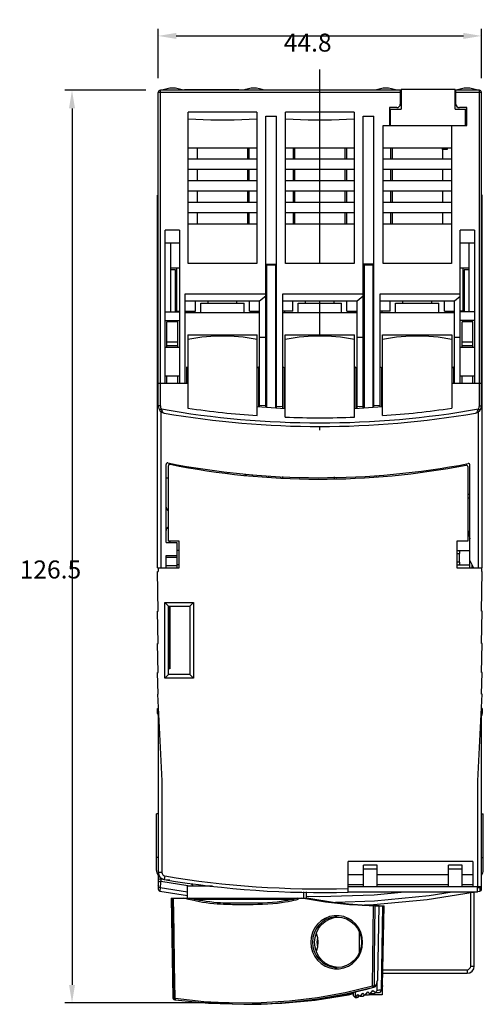
# Model space of a CAD drawing. Extents: x 90 to 154, y 53 to 189.
import ezdxf

# ---------------------------------------------------------------- set-up
doc = ezdxf.new("R2010")
doc.units = 0
doc.header["$LTSCALE"] = 9.777778
doc.layers.get('0').update_dxf_attribs({"linetype": 'CONTINUOUS'})
doc.layers.get('DEFPOINTS').update_dxf_attribs({"linetype": 'CONTINUOUS'})
doc.dimstyles.get("Standard").update_dxf_attribs({"dimtxt": 0.18, "dimasz": 0.18, "dimexe": 0.1, "dimexo": 0.0625, "dimgap": 1, "dimtad": 1, "dimcen": 0, "dimazin": 3, "dimtfac": 1, "dimtofl": 0, "dimtmove": 0, "dimatfit": 3})

# ---------------------------------------------------------------- blocks, each defined once
blk = doc.blocks.new('*D0')
at = {"color": 0}
for p, q in [((109.42149, 181.009157), (109.42149, 187.847524)), ((154.22149, 181.009157), (154.22149, 187.847524)), ((111.92149, 186.847524), (151.72149, 186.847524))]:
    blk.add_line(p, q, dxfattribs=at)
for points in [[(111.92149, 187.26419), (111.92149, 186.430857), (109.42149, 186.847524)], [(151.72149, 187.26419), (151.72149, 186.430857), (154.22149, 186.847524)]]:
    blk.add_solid(points, dxfattribs=at)
at = {"layer": 'DEFPOINTS', "color": 0}
for p in [(154.22149, 186.847524), (109.42149, 180.009157), (154.22149, 180.009157)]:
    blk.add_point(p, dxfattribs=at)
at = {"color": 0}
blk.add_text('44.8', height=2.5, dxfattribs=at).set_placement((126.821, 184.673))
blk = doc.blocks.new('*D1')
at = {"color": 0}
for p, q in [((107.72149, 179.309157), (96.472496, 179.309157)), ((97.472496, 176.809157), (97.472496, 55.305671)), ((119.243915, 52.805671), (96.472496, 52.805671))]:
    blk.add_line(p, q, dxfattribs=at)
for points in [[(97.055829, 176.809157), (97.889162, 176.809157), (97.472496, 179.309157)], [(97.055829, 55.305671), (97.889162, 55.305671), (97.472496, 52.805671)]]:
    blk.add_solid(points, dxfattribs=at)
at = {"layer": 'DEFPOINTS', "color": 0}
for p in [(108.72149, 179.309157), (97.472496, 52.805671), (120.243915, 52.805671)]:
    blk.add_point(p, dxfattribs=at)
at = {"color": 0}
blk.add_text('126.5', height=2.5, dxfattribs=at).set_placement((90.2225, 111.632))

msp = doc.modelspace()

# ---------------------------------------------------------------- linework, layer by layer
at = {"color": 0}
for p, q in [((131.82149, 155.309157), (131.82149, 182.209157)), ((142.97149, 179.009157), (109.42149, 179.009157)), ((109.42149, 135.548051), (109.42149, 179.009157)), ((143.07149, 179.309157), (109.72149, 179.309157)), ((109.72149, 135.548051), (109.72149, 179.309157)), ((113.07149, 179.409157), (120.57149, 179.409157)), ((113.07149, 179.409157), (113.07149, 179.309157)), ((120.57149, 179.409157), (120.57149, 179.309157)), ((142.97149, 179.309157), (142.97149, 177.409157)), ((150.57149, 179.409157), (143.07149, 179.409157)), ((143.07149, 179.409157), (143.07149, 176.709157)), ((150.57149, 176.709157), (150.57149, 179.409157)), ((153.92149, 179.309157), (150.57149, 179.309157)), ((150.67149, 177.409157), (150.67149, 179.309157)), ((154.22149, 179.009157), (150.67149, 179.009157)), ((153.92149, 135.548051), (153.92149, 179.309157)), ((154.22149, 135.548051), (154.22149, 179.009157)), ((113.57149, 155.309157), (113.57149, 176.277904)), ((123.07149, 176.277904), (113.57149, 176.277904)), ((123.07149, 176.277904), (123.07149, 155.309157)), ((136.57149, 176.277904), (127.07149, 176.277904)), ((127.07149, 155.309157), (127.07149, 176.277904)), ((136.57149, 176.277904), (136.57149, 155.309157)), ((141.47149, 176.909157), (141.47149, 174.409157)), ((142.47149, 176.909157), (141.47149, 176.909157)), ((141.47149, 176.709157), (143.07149, 176.709157)), ((141.62149, 174.409157), (141.62149, 176.709157)), ((150.57149, 176.709157), (152.17149, 176.709157)), ((152.17149, 176.909157), (151.17149, 176.909157)), ((152.02149, 174.409157), (152.02149, 176.709157)), ((152.17149, 174.409157), (152.17149, 176.909157)), ((124.32149, 135.39796), (124.32149, 175.709157)), ((124.32149, 175.709157), (125.82149, 175.709157)), ((125.82149, 135.29307), (125.82149, 175.709157)), ((137.82149, 135.29307), (137.82149, 175.709157)), ((137.82149, 175.709157), (139.32149, 175.709157)), ((139.32149, 135.39796), (139.32149, 175.709157)), ((140.57149, 155.309157), (140.57149, 174.409157)), ((140.57149, 174.409157), (152.17149, 174.409157)), ((150.07149, 174.409157), (150.07149, 155.309157)), ((123.07149, 171.309157), (113.57149, 171.309157)), ((114.82149, 171.309157), (114.82149, 169.809157)), ((121.82149, 169.809157), (121.82149, 171.309157)), ((122.02149, 169.809157), (122.02149, 171.309157)), ((136.57149, 171.309157), (127.07149, 171.309157)), ((128.12149, 171.309157), (128.12149, 169.809157)), ((128.32149, 171.309157), (128.32149, 169.809157)), ((135.32149, 169.809157), (135.32149, 171.309157)), ((135.52149, 171.309157), (135.52149, 169.809157)), ((150.07149, 171.309157), (140.57149, 171.309157)), ((141.62149, 171.309157), (141.62149, 169.809157)), ((141.82149, 171.109157), (141.82149, 169.809157)), ((148.82149, 171.109157), (148.82149, 169.809157)), ((149.485844, 171.109157), (148.82149, 171.109157)), ((149.458244, 171.309157), (149.485844, 171.109157)), ((149.485397, 171.309157), (149.485844, 171.109157)), ((113.57149, 169.809157), (123.07149, 169.809157)), ((127.07149, 169.809157), (136.57149, 169.809157)), ((140.57149, 169.809157), (150.07149, 169.809157)), ((123.07149, 168.309157), (113.57149, 168.309157)), ((114.82149, 168.309157), (114.82149, 166.809157)), ((121.82149, 166.809157), (121.82149, 168.309157)), ((122.02149, 166.809157), (122.02149, 168.309157)), ((136.57149, 168.309157), (127.07149, 168.309157)), ((128.12149, 168.309157), (128.12149, 166.809157)), ((128.32149, 168.309157), (128.32149, 166.809157)), ((135.32149, 166.809157), (135.32149, 168.309157)), ((135.52149, 168.309157), (135.52149, 166.809157)), ((150.07149, 168.309157), (140.57149, 168.309157)), ((141.62149, 168.309157), (141.62149, 166.809157)), ((141.82149, 168.309157), (141.82149, 166.809157)), ((148.82149, 168.309157), (148.82149, 166.809157)), ((113.57149, 166.809157), (123.07149, 166.809157)), ((127.07149, 166.809157), (136.57149, 166.809157)), ((140.57149, 166.809157), (150.07149, 166.809157)), ((123.07149, 165.309157), (113.57149, 165.309157)), ((114.82149, 165.309157), (114.82149, 163.809157)), ((121.82149, 163.809157), (121.82149, 165.309157)), ((122.02149, 163.809157), (122.02149, 165.309157)), ((136.57149, 165.309157), (127.07149, 165.309157)), ((128.12149, 165.309157), (128.12149, 163.809157)), ((128.32149, 165.309157), (128.32149, 163.809157)), ((135.32149, 163.809157), (135.32149, 165.309157)), ((135.52149, 165.309157), (135.52149, 163.809157)), ((150.07149, 165.309157), (140.57149, 165.309157)), ((141.62149, 165.309157), (141.62149, 163.809157)), ((141.82149, 165.309157), (141.82149, 163.809157)), ((148.82149, 165.309157), (148.82149, 163.809157)), ((109.32149, 164.760073), (109.42149, 164.760073)), ((109.32149, 113.109157), (109.32149, 164.760032)), ((113.57149, 163.809157), (123.07149, 163.809157)), ((127.07149, 163.809157), (136.57149, 163.809157)), ((140.57149, 163.809157), (150.07149, 163.809157)), ((154.32149, 164.760073), (154.22149, 164.760073)), ((154.32149, 113.109157), (154.32149, 164.760032)), ((123.07149, 162.309157), (113.57149, 162.309157)), ((114.82149, 162.309157), (114.82149, 160.809157)), ((121.82149, 160.809157), (121.82149, 162.309157)), ((122.02149, 160.809157), (122.02149, 162.309157)), ((136.57149, 162.309157), (127.07149, 162.309157)), ((128.12149, 162.309157), (128.12149, 160.809157)), ((128.32149, 162.309157), (128.32149, 160.809157)), ((135.32149, 160.809157), (135.32149, 162.309157)), ((135.52149, 162.309157), (135.52149, 160.809157)), ((150.07149, 162.309157), (140.57149, 162.309157)), ((141.62149, 162.309157), (141.62149, 160.809157)), ((141.82149, 162.309157), (141.82149, 160.809157)), ((148.82149, 162.309157), (148.82149, 160.809157)), ((110.37149, 138.709157), (110.37149, 159.909157)), ((112.37149, 159.909157), (110.37149, 159.909157)), ((112.37149, 159.909157), (112.37149, 138.709157)), ((113.57149, 160.809157), (123.07149, 160.809157)), ((127.07149, 160.809157), (136.57149, 160.809157)), ((140.57149, 160.809157), (150.07149, 160.809157)), ((153.27149, 159.909157), (151.27149, 159.909157)), ((151.27149, 138.709157), (151.27149, 159.909157)), ((153.27149, 159.909157), (153.27149, 138.709157)), ((109.42149, 159.645802), (109.32149, 159.645802)), ((109.42149, 158.658587), (109.32149, 158.658587)), ((154.22149, 159.645802), (154.32149, 159.645802)), ((154.22149, 158.658587), (154.32149, 158.658587)), ((112.37149, 158.109157), (110.37149, 158.109157)), ((111.17149, 148.609157), (111.17149, 158.109157)), ((153.27149, 158.109157), (151.27149, 158.109157)), ((152.47149, 158.109157), (152.47149, 148.609157)), ((111.17149, 154.709157), (112.37149, 154.709157)), ((111.82149, 154.409157), (111.17149, 154.409157)), ((111.82149, 148.609157), (111.82149, 154.409157)), ((112.02149, 148.709157), (112.02149, 154.709157)), ((123.07149, 155.309157), (113.57149, 155.309157)), ((124.32149, 155.209157), (125.82149, 155.209157)), ((124.32149, 154.509157), (124.47149, 154.509157)), ((124.47149, 135.387471), (124.47149, 155.109157)), ((124.47149, 155.109157), (125.82149, 155.109157)), ((125.67149, 155.109157), (125.67149, 135.303559)), ((136.57149, 155.309157), (127.07149, 155.309157)), ((139.32149, 155.209157), (137.82149, 155.209157)), ((137.82149, 154.509157), (137.97149, 154.509157)), ((137.97149, 155.109157), (137.97149, 135.303559)), ((137.97149, 155.109157), (139.32149, 155.109157)), ((139.17149, 155.109157), (139.17149, 135.387471)), ((150.07149, 155.309157), (140.57149, 155.309157)), ((151.27149, 154.709157), (152.47149, 154.709157)), ((151.62149, 154.709157), (151.62149, 148.709157)), ((152.47149, 154.409157), (151.82149, 154.409157)), ((151.82149, 154.409157), (151.82149, 148.609157)), ((124.32149, 154.109157), (124.47149, 154.109157)), ((124.32149, 153.809157), (124.47149, 153.809157)), ((137.82149, 154.109157), (137.97149, 154.109157)), ((137.82149, 153.809157), (137.97149, 153.809157)), ((113.17149, 138.709157), (113.17149, 151.109157)), ((113.17149, 151.109157), (124.32149, 151.109157)), ((123.47149, 150.109157), (124.32149, 150.822392)), ((126.67149, 151.109157), (137.82149, 151.109157)), ((126.67149, 135.233632), (126.67149, 151.109157)), ((136.97149, 150.109157), (137.82149, 150.822392)), ((140.17149, 135.457398), (140.17149, 151.109157)), ((140.17149, 151.109157), (151.27149, 151.109157)), ((150.47149, 150.109157), (151.27149, 150.780437)), ((112.02149, 149.709157), (111.82149, 149.709157)), ((111.82149, 149.109157), (112.02149, 149.109157)), ((113.17149, 150.109157), (123.47149, 150.109157)), ((114.57149, 148.709157), (114.57149, 150.109157)), ((115.32149, 149.809157), (121.32149, 149.809157)), ((115.32149, 148.509157), (115.32149, 149.809157)), ((116.32149, 149.809157), (116.32149, 150.109157)), ((120.32149, 149.809157), (120.32149, 150.109157)), ((121.32149, 148.509157), (121.32149, 149.809157)), ((122.07149, 148.709157), (122.07149, 150.109157)), ((123.47149, 135.457398), (123.47149, 150.109157)), ((126.67149, 150.109157), (136.97149, 150.109157)), ((128.07149, 148.709157), (128.07149, 150.109157)), ((128.82149, 149.809157), (134.82149, 149.809157)), ((128.82149, 148.509157), (128.82149, 149.809157)), ((129.82149, 149.809157), (129.82149, 150.109157)), ((131.82149, 145.409157), (131.82149, 150.109157)), ((133.82149, 149.809157), (133.82149, 150.109157)), ((134.82149, 148.509157), (134.82149, 149.809157)), ((135.57149, 148.709157), (135.57149, 150.109157)), ((136.97149, 135.233632), (136.97149, 150.109157)), ((140.17149, 150.109157), (150.47149, 150.109157)), ((141.57149, 148.709157), (141.57149, 150.109157)), ((142.32149, 149.809157), (148.32149, 149.809157)), ((142.32149, 148.509157), (142.32149, 149.809157)), ((143.32149, 149.809157), (143.32149, 150.109157)), ((147.32149, 149.809157), (147.32149, 150.109157)), ((148.32149, 148.509157), (148.32149, 149.809157)), ((149.07149, 148.709157), (149.07149, 150.109157)), ((150.47149, 138.709157), (150.47149, 150.109157)), ((151.82149, 149.709157), (151.62149, 149.709157)), ((151.62149, 149.109157), (151.82149, 149.109157)), ((110.37149, 148.609157), (112.37149, 148.609157)), ((110.37149, 147.409157), (112.37149, 147.409157)), ((111.17149, 147.209157), (111.17149, 147.409157)), ((111.82149, 147.209157), (111.82149, 147.409157)), ((112.02149, 148.709157), (112.37149, 148.709157)), ((113.17149, 148.709157), (114.57149, 148.709157)), ((113.17149, 148.509157), (123.47149, 148.509157)), ((113.42149, 148.509157), (113.42149, 148.709157)), ((122.07149, 148.709157), (123.47149, 148.709157)), ((123.17149, 148.509157), (123.17149, 148.709157)), ((124.32149, 148.509157), (124.47149, 148.509157)), ((128.07149, 148.709157), (126.67149, 148.709157)), ((126.67149, 148.509157), (136.97149, 148.509157)), ((126.97149, 148.509157), (126.97149, 148.709157)), ((135.57149, 148.709157), (136.97149, 148.709157)), ((136.67149, 148.509157), (136.67149, 148.709157)), ((137.82149, 148.509157), (137.97149, 148.509157)), ((141.57149, 148.709157), (140.17149, 148.709157)), ((140.17149, 148.509157), (150.47149, 148.509157)), ((140.47149, 148.509157), (140.47149, 148.709157)), ((149.07149, 148.709157), (150.47149, 148.709157)), ((150.22149, 148.709157), (150.22149, 148.509157)), ((151.62149, 148.709157), (151.27149, 148.709157)), ((153.27149, 148.609157), (151.27149, 148.609157)), ((153.27149, 147.409157), (151.27149, 147.409157)), ((151.82149, 147.409157), (151.82149, 147.209157)), ((152.47149, 147.409157), (152.47149, 147.209157)), ((110.62149, 143.709157), (110.62149, 147.209157)), ((112.12149, 147.209157), (110.62149, 147.209157)), ((112.12149, 143.709157), (112.12149, 147.209157)), ((153.02149, 147.209157), (151.52149, 147.209157)), ((151.52149, 143.709157), (151.52149, 147.209157)), ((153.02149, 143.709157), (153.02149, 147.209157)), ((113.52149, 145.409157), (123.12149, 145.409157)), ((113.52149, 145.409157), (113.52149, 135.253373)), ((123.12149, 134.211703), (123.12149, 145.409157)), ((123.47149, 145.109157), (124.32149, 145.109157)), ((127.02149, 145.409157), (136.62149, 145.409157)), ((127.02149, 134.001175), (127.02149, 145.409157)), ((136.62149, 134.001175), (136.62149, 145.409157)), ((136.97149, 145.109157), (137.82149, 145.109157)), ((140.52149, 145.409157), (150.12149, 145.409157)), ((140.52149, 134.211703), (140.52149, 145.409157)), ((150.12149, 145.409157), (150.12149, 135.253364)), ((150.47149, 145.109157), (151.27149, 145.109157)), ((110.37149, 143.709157), (112.37149, 143.709157)), ((112.12149, 144.409157), (110.62149, 144.409157)), ((112.12149, 143.909157), (110.62149, 143.909157)), ((151.27149, 143.709157), (153.27149, 143.709157)), ((153.02149, 144.409157), (151.52149, 144.409157)), ((153.02149, 143.909157), (151.52149, 143.909157)), ((113.52149, 140.810886), (113.32149, 140.909157)), ((113.32149, 140.909157), (113.32149, 138.709157)), ((123.32149, 140.909157), (123.12149, 140.810886)), ((123.32149, 140.909157), (123.32149, 135.467887)), ((126.67149, 140.982861), (127.02149, 140.810886)), ((126.870733, 140.884962), (126.870733, 135.219699)), ((136.82149, 140.909157), (136.62149, 140.810886)), ((136.82149, 140.909157), (136.82149, 135.223143)), ((140.17149, 140.982861), (140.52149, 140.810886)), ((140.370733, 140.884962), (140.370733, 135.47133)), ((150.32149, 140.909157), (150.12149, 140.810886)), ((150.32149, 140.909157), (150.32149, 138.709157)), ((110.37149, 139.709157), (112.37149, 139.709157)), ((110.62149, 138.709157), (110.62149, 139.709157)), ((112.12149, 138.709157), (112.12149, 139.709157)), ((151.27149, 139.709157), (153.27149, 139.709157)), ((151.52149, 138.709157), (151.52149, 139.709157)), ((153.02149, 138.709157), (153.02149, 139.709157)), ((109.42149, 138.709157), (113.52149, 138.709157)), ((123.47149, 138.709157), (123.32149, 138.709157)), ((136.97149, 138.709157), (136.82149, 138.709157)), ((150.12149, 138.709157), (154.22149, 138.709157)), ((109.32149, 137.009157), (109.42149, 137.009157)), ((154.22149, 137.009157), (154.32149, 137.009157)), ((109.72149, 135.548051), (109.42149, 135.548051)), ((109.852677, 135.140066), (109.6089, 134.965215)), ((123.12149, 135.481872), (127.02149, 135.209157)), ((124.32149, 135.573485), (123.47149, 135.632923)), ((126.67149, 135.409157), (125.82149, 135.468595)), ((136.62149, 135.209157), (140.52149, 135.481872)), ((137.82149, 135.468595), (136.97149, 135.409157)), ((140.17149, 135.632923), (139.32149, 135.573485)), ((153.790303, 135.140066), (154.03408, 134.965215)), ((153.92149, 135.548051), (154.22149, 135.548051)), ((109.82149, 113.109157), (109.82149, 134.750439)), ((153.82149, 113.109157), (153.82149, 134.750436)), ((131.82149, 132.209157), (131.82149, 132.74882)), ((110.52149, 116.609157), (110.52149, 127.460487)), ((110.82149, 116.809157), (110.82149, 127.265987)), ((113.97149, 126.997785), (113.97149, 127.075981)), ((152.32149, 127.167371), (152.32149, 116.809157)), ((152.62149, 113.109157), (152.62149, 127.363547)), ((110.52149, 125.609157), (110.82149, 125.609157)), ((114.966063, 126.757857), (114.966771, 126.83902)), ((119.111564, 126.177853), (119.108546, 126.350717)), ((121.42149, 126.104871), (121.42149, 125.940458)), ((121.62149, 126.109277), (121.62149, 125.927097)), ((122.42149, 126.069067), (122.42149, 125.873653)), ((124.719142, 125.77247), (124.716335, 125.718914)), ((126.62149, 125.77247), (126.62149, 125.565615)), ((133.82149, 125.712259), (133.82149, 125.484435)), ((139.56215, 125.77247), (139.693902, 125.77247)), ((152.62149, 123.259157), (152.32149, 123.259157)), ((152.62149, 122.759157), (152.32149, 122.759157)), ((152.32149, 118.402015), (152.62149, 117.1163)), ((110.52149, 116.609157), (112.02149, 116.609157)), ((112.32149, 116.809157), (110.82149, 116.809157)), ((110.92149, 116.809157), (110.92149, 116.609157)), ((110.97149, 116.809157), (110.97149, 116.609157)), ((111.02149, 116.809157), (111.02149, 116.609157)), ((112.02149, 116.609157), (112.02149, 113.109157)), ((112.32149, 113.109157), (112.32149, 116.809157)), ((150.82149, 116.809157), (150.82149, 113.109157)), ((152.32149, 116.809157), (150.82149, 116.809157)), ((110.52149, 114.827191), (112.02149, 114.827191)), ((110.52149, 113.109157), (110.52149, 114.827191)), ((112.32149, 115.509157), (112.02149, 115.509157)), ((150.82149, 115.509157), (152.62149, 115.509157)), ((150.82149, 115.109157), (151.195657, 115.109157)), ((151.195657, 113.909157), (151.195657, 115.109157)), ((110.52149, 114.603585), (112.02149, 114.603585)), ((112.02149, 113.385551), (110.52149, 113.385551)), ((112.32149, 113.509157), (112.02149, 113.509157)), ((151.195657, 113.909157), (150.82149, 113.909157)), ((150.82149, 113.509157), (152.62149, 113.509157)), ((152.62149, 114.109157), (153.12149, 113.109157)), ((152.899189, 113.553759), (152.89531, 113.109157)), ((109.32149, 113.109157), (112.32149, 113.109157)), ((109.42149, 107.109157), (109.32149, 112.609157)), ((109.32149, 112.609157), (109.42149, 112.609157)), ((109.42149, 113.109157), (109.42149, 112.609157)), ((150.82149, 113.109157), (154.32149, 113.109157)), ((154.22149, 113.109157), (154.22149, 112.609157)), ((154.22149, 107.109157), (154.32149, 112.609157)), ((154.32149, 112.609157), (154.22149, 112.609157)), ((110.32149, 97.809157), (110.32149, 108.309157)), ((110.32149, 108.309157), (114.32149, 108.309157)), ((110.32149, 108.309157), (110.82149, 107.809157)), ((114.32149, 108.309157), (113.82149, 107.809157)), ((114.32149, 108.309157), (114.32149, 97.809157)), ((109.42149, 102.609157), (109.32149, 107.109157)), ((109.32149, 107.109157), (109.42149, 107.109157)), ((110.82149, 98.309157), (110.82149, 107.809157)), ((110.82149, 107.809157), (113.82149, 107.809157)), ((110.97149, 107.809157), (110.97149, 99.109157)), ((111.02149, 107.809157), (111.02149, 99.109157)), ((113.82149, 107.809157), (113.82149, 98.309157)), ((154.22149, 102.609157), (154.32149, 107.109157)), ((154.32149, 107.109157), (154.22149, 107.109157)), ((109.42149, 98.609157), (109.32149, 102.609157)), ((109.32149, 102.609157), (109.42149, 102.609157)), ((110.97149, 102.489157), (110.82149, 102.489157)), ((154.22149, 98.609157), (154.32149, 102.609157)), ((154.32149, 102.609157), (154.22149, 102.609157)), ((110.97149, 102.109157), (110.82149, 102.109157)), ((109.42149, 95.609157), (109.32149, 98.609157)), ((109.32149, 98.609157), (109.42149, 98.609157)), ((110.32149, 97.809157), (110.82149, 98.309157)), ((111.02149, 99.109157), (110.82149, 99.109157)), ((113.82149, 98.309157), (110.82149, 98.309157)), ((114.32149, 97.809157), (113.82149, 98.309157)), ((154.22149, 95.609157), (154.32149, 98.609157)), ((154.32149, 98.609157), (154.22149, 98.609157)), ((114.32149, 97.809157), (110.32149, 97.809157)), ((109.32149, 95.609157), (109.92149, 83.609157)), ((109.32149, 95.609157), (109.42149, 95.609157)), ((153.72149, 83.609157), (154.32149, 95.609157)), ((154.32149, 95.609157), (154.22149, 95.609157)), ((109.32149, 92.909157), (109.32149, 93.609157)), ((109.32149, 93.609157), (109.42149, 93.609157)), ((109.42149, 93.609157), (109.42149, 68.59757)), ((154.22149, 68.597566), (154.22149, 93.609157)), ((154.32149, 93.609157), (154.22149, 93.609157)), ((154.32149, 93.609157), (154.32149, 92.909157)), ((109.92149, 83.609157), (109.92149, 70.896579)), ((153.72149, 68.909157), (153.72149, 83.609157)), ((109.17149, 71.178584), (109.17149, 79.00254)), ((109.42149, 79.00254), (109.17149, 79.00254)), ((154.22149, 79.00254), (154.47149, 79.00254)), ((154.47149, 71.178584), (154.47149, 79.00254)), ((109.42149, 72.957075), (109.17149, 72.957075)), ((153.035017, 72.409157), (135.72149, 72.409157)), ((135.72149, 68.159157), (135.72149, 72.409157)), ((153.035017, 72.409157), (153.019745, 68.909157)), ((154.22149, 72.957075), (154.47149, 72.957075)), ((139.74649, 71.909157), (137.84649, 71.909157)), ((137.84649, 68.909157), (137.84649, 71.909132)), ((137.84649, 71.370542), (139.74649, 71.370542)), ((139.74649, 68.909157), (139.74649, 71.909132)), ((151.54649, 71.909157), (149.64649, 71.909157)), ((149.64649, 68.909157), (149.64649, 71.909132)), ((149.64649, 71.370542), (151.54649, 71.370542)), ((151.54649, 68.909157), (151.54649, 71.909132)), ((109.92149, 70.896579), (109.42149, 70.896579)), ((109.72149, 70.184703), (109.72149, 69.975376)), ((109.765873, 69.971155), (109.76369, 69.619025)), ((113.528093, 69.009157), (109.763691, 69.619028)), ((110.052897, 69.916455), (109.765877, 69.971177)), ((110.340061, 69.862448), (110.052897, 69.916455)), ((110.338544, 70.403507), (110.255599, 69.910435)), ((110.627369, 69.809157), (110.340061, 69.862448)), ((111.007259, 69.809157), (110.627369, 69.809157)), ((135.72149, 70.609157), (137.84649, 70.609157)), ((139.74649, 70.609157), (149.64649, 70.609157)), ((151.54649, 70.609157), (153.027162, 70.609157)), ((109.664678, 68.302878), (113.47149, 67.691233)), ((109.667261, 68.771564), (109.664679, 68.302879)), ((113.47149, 68.158602), (109.66726, 68.771563)), ((113.47149, 67.309157), (113.47149, 69.009157)), ((113.471506, 69.009157), (116.944667, 69.009157)), ((113.96976, 69.309157), (114.22149, 69.009157)), ((113.969891, 69.309157), (114.198778, 69.309157)), ((135.72149, 69.197848), (137.84649, 69.197848)), ((154.22149, 68.909157), (135.72149, 68.909157)), ((139.74649, 69.197848), (149.64649, 69.197848)), ((151.54649, 69.197848), (153.021004, 69.197848)), ((153.67149, 68.159157), (153.67149, 68.909157)), ((153.97572, 68.771563), (153.67149, 68.722544)), ((153.67149, 68.253663), (153.978302, 68.302878)), ((154.101796, 68.824257), (153.97572, 68.771564)), ((153.97572, 68.771564), (153.978302, 68.302879)), ((154.175995, 68.909157), (154.101796, 68.824257)), ((111.209272, 67.309157), (128.668296, 67.309157)), ((111.209272, 67.309157), (111.450423, 53.493576)), ((114.385466, 67.17645), (128.108143, 67.17645)), ((128.668296, 67.309157), (128.708506, 67.295395)), ((128.769607, 67.309157), (129.590213, 67.309157)), ((128.771393, 67.124056), (128.769607, 67.309157)), ((129.590213, 67.309157), (129.590213, 68.184893)), ((131.328146, 67.019752), (129.590213, 67.343768)), ((129.963557, 67.309157), (129.963557, 68.183844)), ((129.97149, 67.309157), (129.97149, 68.183822)), ((129.97149, 67.309157), (130.299843, 67.309157)), ((133.429228, 66.710205), (131.328146, 67.019752)), ((153.67149, 68.159157), (135.72149, 68.159157)), ((152.72149, 57.909157), (152.72149, 68.101277)), ((153.22149, 57.909157), (153.22149, 68.159157)), ((135.142727, 66.524044), (133.429228, 66.710205)), ((137.086784, 66.42056), (140.031432, 66.304183)), ((137.69124, 66.341055), (137.69124, 66.35883)), ((139.662547, 66.292007), (140.65557, 66.281969)), ((139.856743, 56.020293), (140.030554, 66.281969)), ((140.34672, 54.53852), (140.550324, 66.259214)), ((140.477364, 56.020293), (140.65557, 66.281969)), ((140.522021, 55.181565), (140.715791, 66.282681)), ((140.712514, 66.282382), (140.715791, 66.28265)), ((133.786223, 64.625736), (134.339511, 64.694734)), ((134.199525, 64.709157), (134.199184, 64.709157)), ((131.087454, 61.209157), (131.151551, 61.880998)), ((131.460797, 61.209157), (131.524727, 61.879239)), ((137.311355, 59.80078), (137.311355, 62.599471)), ((131.524727, 60.539076), (131.460797, 61.209157)), ((134.22162, 57.709157), (134.222573, 57.709158)), ((140.560904, 57.409157), (152.22149, 57.409157)), ((152.22149, 57.409157), (152.22149, 56.909157)), ((152.72149, 57.909157), (153.22149, 57.909157)), ((140.477364, 56.020293), (140.37198, 55.992644)), ((140.552176, 56.909157), (152.22149, 56.909157)), ((135.421057, 54.068471), (139.235393, 54.989731)), ((138.352107, 54.724204), (139.437549, 55.015813)), ((139.761607, 54.53852), (139.782041, 55.746236)), ((140.354484, 54.985493), (140.372774, 54.989681)), ((140.372185, 54.989731), (140.354486, 54.985596)), ((140.364259, 55.015813), (140.35497, 55.013465)), ((140.37295, 54.989726), (140.372194, 54.989731)), ((140.477261, 55.057782), (140.477261, 53.909157)), ((140.519103, 55.196611), (140.508138, 55.211551)), ((140.521502, 55.169511), (140.515622, 55.133146)), ((140.522023, 55.181668), (140.519103, 55.196611)), ((140.521502, 55.169511), (140.52151, 55.169635)), ((140.52151, 55.169635), (140.522022, 55.18164)), ((140.522485, 55.211302), (140.521934, 55.179628)), ((111.450416, 53.494041), (111.452217, 53.470168)), ((111.723056, 53.250235), (111.723184, 53.250199)), ((111.723056, 53.250235), (111.750275, 53.244685)), ((111.748822, 53.300822), (111.747405, 53.258725)), ((111.747405, 53.258725), (111.750271, 53.244685)), ((132.477581, 53.372174), (128.526639, 52.899952)), ((136.428919, 54.068473), (132.477581, 53.372174)), ((136.481453, 54.080746), (136.428919, 54.068473)), ((136.481453, 53.796636), (136.481453, 54.251751)), ((136.984151, 53.51364), (136.74806, 53.51364)), ((136.77578, 53.553845), (136.77578, 54.324407)), ((137.785229, 53.690929), (137.419549, 53.690929)), ((138.570354, 53.868218), (138.106991, 53.868218)), ((138.751599, 54.091683), (138.570354, 53.868218)), ((140.477261, 53.909157), (138.603559, 53.909157)), ((139.341381, 54.045507), (138.808531, 54.045507)), ((139.27149, 54.045507), (139.27149, 53.909157)), ((139.498397, 54.242489), (139.341381, 54.045507)), ((140.099377, 54.222796), (139.523103, 54.222796)), ((121.26913, 52.609157), (121.547842, 52.609157)), ((121.547842, 52.609157), (121.805126, 52.60961)), ((121.805126, 52.60961), (122.056345, 52.610845)), ((124.584756, 52.651256), (122.448088, 52.613986)), ((128.526639, 52.899952), (124.584756, 52.651256))]:
    msp.add_line(p, q, dxfattribs=at)
for points in [[(123.07149, 175.309157), (119.929461, 175.156821), (116.71352, 175.156821), (113.57149, 175.309157)], [(136.57149, 175.309157), (133.429461, 175.156821), (130.21352, 175.156821), (127.07149, 175.309157)], [(113.52149, 144.809157), (115.44401, 145.130717), (117.362846, 145.28942), (119.280224, 145.289416), (121.199007, 145.130713), (123.12149, 144.809157)], [(127.02149, 144.809157), (128.94401, 145.130717), (130.862846, 145.28942), (132.780224, 145.289416), (134.699007, 145.130713), (136.62149, 144.809157)], [(140.52149, 144.809157), (142.44401, 145.130717), (144.362846, 145.28942), (146.280224, 145.289416), (148.199007, 145.130713), (150.12149, 144.809157)], [(109.852677, 135.140066), (109.894767, 134.983062), (109.954922, 134.833149), (110.035124, 134.703944), (110.135092, 134.609796), (110.250891, 134.56271)], [(153.39209, 134.56271), (153.507902, 134.609806), (153.607888, 134.703984), (153.688053, 134.833139), (153.748244, 134.983155), (153.790303, 135.140066)], [(151.088477, 115.509157), (151.109784, 115.501174), (151.130181, 115.477636), (151.148654, 115.44016), (151.164881, 115.389682), (151.178068, 115.328716), (151.187733, 115.260099), (151.19369, 115.18545), (151.195657, 115.109157)], [(151.195657, 113.909157), (151.19369, 113.832865), (151.187733, 113.758216), (151.178068, 113.689599), (151.164881, 113.628633), (151.148654, 113.578155), (151.130181, 113.540679), (151.109784, 113.517141), (151.088477, 113.509157)], [(109.72149, 69.975376), (109.600313, 69.963114), (109.503156, 69.930056), (109.44195, 69.88318), (109.42149, 69.830096)], [(109.763691, 69.619028), (109.636612, 69.612163), (109.524844, 69.566882), (109.448549, 69.491352), (109.42149, 69.399198)], [(109.763691, 69.619028), (109.754918, 69.542693), (109.743203, 69.440425), (109.729231, 69.318149), (109.714361, 69.187683), (109.700149, 69.062685), (109.687791, 68.953712), (109.678086, 68.867877), (109.671319, 68.807807), (109.667261, 68.771564)], [(109.72149, 69.975376), (109.736296, 69.974907), (109.751093, 69.973497), (109.765877, 69.971177)], [(109.667261, 68.771564), (109.541185, 68.824257), (109.453077, 68.925071), (109.42149, 69.052778)], [(153.960232, 68.909157), (153.966777, 68.851209), (153.972316, 68.801994), (153.97572, 68.771564)], [(111.579037, 53.439583), (111.5104, 58.027765), (111.441662, 62.65091), (111.372822, 67.309157)], [(111.763303, 53.439477), (111.694559, 58.027766), (111.62571, 62.65091), (111.556754, 67.309157)], [(114.356597, 66.985912), (113.663965, 67.146998), (112.975515, 67.309157)], [(114.385466, 67.17645), (114.100142, 67.242674), (113.815417, 67.309157)], [(114.385466, 67.176448), (114.386766, 67.157148), (114.381833, 67.11487), (114.371316, 67.055175), (114.356597, 66.985912)], [(128.186771, 66.985912), (127.824651, 66.90463), (127.431956, 66.824655), (126.996518, 66.745631), (126.506829, 66.668492), (125.951052, 66.59536), (125.316384, 66.529543), (124.608041, 66.476546), (123.887385, 66.442019), (123.214173, 66.424071), (122.585647, 66.416259), (122.009989, 66.413644), (121.502587, 66.413033), (121.056192, 66.413051), (120.655662, 66.413502), (120.304549, 66.414558), (119.991495, 66.416407), (119.700353, 66.419258), (119.41521, 66.423447), (119.12073, 66.429569), (118.802071, 66.438641), (118.445166, 66.4523), (118.045274, 66.472583), (117.603457, 66.501805), (117.109646, 66.543728), (116.566353, 66.602033), (116.049594, 66.670071), (115.572795, 66.74426), (115.133617, 66.822654), (114.72922, 66.903634), (114.356597, 66.985912)], [(128.108143, 67.17645), (127.749927, 67.096002), (127.361469, 67.016858), (126.930644, 66.938657), (126.446014, 66.86232), (125.895755, 66.789946), (125.267015, 66.724809), (124.564885, 66.672376), (123.849879, 66.638223), (123.180798, 66.620464), (122.555089, 66.612733), (121.981087, 66.610144), (121.474612, 66.609539), (121.028998, 66.609557), (120.629387, 66.610003), (120.279381, 66.611048), (119.967596, 66.612878), (119.677882, 66.615699), (119.394366, 66.619844), (119.101793, 66.625903), (118.785439, 66.634881), (118.431392, 66.648397), (118.034994, 66.668468), (117.597306, 66.697385), (117.108419, 66.738869), (116.570875, 66.796552), (116.059618, 66.863884), (115.588037, 66.937301), (115.153752, 67.014878), (114.753915, 67.095015), (114.385466, 67.17645)], [(128.668295, 67.309157), (128.384908, 67.2418), (128.108143, 67.17645)], [(128.108143, 67.17645), (128.126209, 67.157149), (128.147177, 67.114871), (128.16829, 67.055175), (128.186771, 66.985912)], [(128.771393, 67.124056), (128.47555, 67.053905), (128.186771, 66.985912)], [(128.708506, 67.295395), (128.74181, 67.255457), (128.763655, 67.194779), (128.771393, 67.124056)], [(139.24866, 66.284555), (135.918416, 66.42056), (132.583926, 66.762168), (129.253927, 67.309157)], [(137.317896, 66.35883), (134.728833, 66.555482), (132.15162, 66.872397), (129.590213, 67.309157)], [(137.69124, 66.35883), (135.102177, 66.555482), (132.524963, 66.872397), (129.963557, 67.309157)], [(143.538334, 68.159157), (139.369395, 67.750981), (131.821287, 67.505496), (129.97149, 67.565663)], [(130.299843, 67.309157), (133.674612, 66.762168), (137.086784, 66.42056)], [(150.174887, 68.159157), (146.960764, 67.641285), (139.399173, 66.905073), (133.993418, 66.730251)], [(138.022689, 66.383571), (139.277475, 66.423569), (146.707698, 67.136625), (153.082326, 68.159157)], [(139.24872, 66.29022), (139.079447, 66.292007), (138.170635, 66.318232), (137.317896, 66.35883)], [(137.69124, 66.35883), (138.669487, 66.318232), (139.662547, 66.292007)], [(139.129928, 55.179662), (139.169768, 58.887597), (139.209344, 62.589239), (139.24866, 66.284555)], [(139.24866, 66.284555), (139.322426, 66.283892), (139.393684, 66.283376), (139.452647, 66.283037), (139.491217, 66.282873)], [(139.372907, 55.179628), (139.412607, 58.887033), (139.452042, 62.588115), (139.491217, 66.282873)], [(139.491217, 66.282873), (139.687795, 66.282382), (139.867636, 66.282106), (140.030554, 66.281969)], [(140.030549, 66.259199), (140.227017, 66.259158), (140.424077, 66.259158), (140.550324, 66.259214)], [(140.65557, 66.281969), (140.692888, 66.282106), (140.712514, 66.282382)], [(137.749376, 61.205667), (137.685898, 61.888221), (137.50231, 62.545901), (137.205949, 63.155884), (136.807054, 63.698836), (136.318447, 64.157521), (135.755836, 64.516656), (135.138165, 64.763584), (134.486365, 64.889589), (133.823029, 64.890195), (133.170755, 64.765441), (132.55207, 64.519779), (131.987982, 64.161752), (131.497688, 63.703706), (131.097406, 63.160638), (130.800626, 62.54969), (130.618201, 61.8903), (130.557875, 61.205667)], [(134.199184, 64.709157), (133.888267, 64.694531), (133.270814, 64.576571), (132.685131, 64.344277), (132.151105, 64.005723), (131.686914, 63.572578), (131.307917, 63.059018), (131.026891, 62.48125), (130.854124, 61.857647), (130.796944, 61.209157)], [(131.151551, 61.880998), (131.341456, 62.527839), (131.650102, 63.125634), (132.066008, 63.65215), (132.573704, 64.087808), (133.154307, 64.416409), (133.786223, 64.625736)], [(134.199526, 64.709146), (134.872428, 64.639868), (135.514337, 64.436697), (136.104565, 64.107729), (136.620333, 63.665975), (137.041782, 63.12894), (137.35277, 62.518127), (137.541851, 61.857747), (137.602528, 61.208549)], [(131.592881, 61.209157), (131.538747, 61.827028), (131.378059, 62.425452), (131.337093, 62.512981)], [(130.557875, 61.205667), (130.62234, 60.521115), (130.808648, 59.861993), (131.108845, 59.251396), (131.511886, 58.708707), (132.004141, 58.250962), (132.569365, 57.892998), (133.188429, 57.647046), (133.840519, 57.521605), (134.503337, 57.521227), (135.154462, 57.646181), (135.771361, 57.892301), (136.332975, 58.251126), (136.820108, 58.710081), (137.216816, 59.253755), (137.510174, 59.864625), (137.690039, 60.523009), (137.749376, 61.205667)], [(130.796944, 61.209157), (130.858256, 60.56081), (131.034898, 59.937458), (131.319341, 59.360019), (131.701111, 58.846812), (132.167294, 58.413943), (132.702501, 58.075437), (133.288614, 57.842856), (133.905927, 57.724232), (134.22162, 57.709157)], [(131.341456, 59.890476), (131.151551, 60.537317), (131.087454, 61.209157)], [(131.337093, 59.905334), (131.378059, 59.992863), (131.538747, 60.591287), (131.592881, 61.209157)], [(137.602527, 61.208549), (137.545757, 60.559109), (137.360373, 59.898099), (137.0524, 59.286655), (136.633199, 58.74927), (136.11896, 58.307627), (135.529704, 57.979297), (134.888473, 57.777205), (134.222573, 57.709169)], [(134.350373, 57.722226), (133.786223, 57.792579), (133.154307, 58.001906), (132.573704, 58.330507), (132.066008, 58.766165), (131.650102, 59.292681), (131.341456, 59.890476)], [(139.626846, 55.211551), (139.706691, 55.481186), (139.783327, 55.75076), (139.856743, 56.020293)], [(140.508138, 55.211551), (140.501269, 55.481186), (140.491011, 55.75076), (140.477364, 56.020293)], [(111.763303, 53.439477), (115.745331, 53.01942), (119.716753, 52.822226), (123.668685, 52.847645), (127.593736, 53.095654), (131.484358, 53.566581), (135.332415, 54.260971), (139.129928, 55.179662)], [(136.382453, 54.227313), (137.330467, 54.461332), (138.352107, 54.724204)], [(139.129928, 55.179628), (139.204113, 55.178682), (139.275669, 55.178351), (139.334663, 55.178682), (139.372907, 55.179628)], [(139.129928, 55.179628), (139.153072, 55.105956), (139.181404, 55.043466), (139.210338, 55.002613), (139.235389, 54.989731)], [(139.235389, 54.989731), (139.290745, 55.016009), (139.335322, 55.060511), (139.36339, 55.11702), (139.372907, 55.179628)], [(139.437549, 55.015813), (139.338924, 55.003424), (139.235393, 54.989731)], [(139.626846, 55.211551), (139.50373, 55.196611), (139.372907, 55.179628)], [(139.626836, 55.211551), (139.596993, 55.144784), (139.55249, 55.087001), (139.495544, 55.041285), (139.43755, 55.01581)], [(139.761607, 54.53852), (140.028393, 54.631594), (140.22316, 54.631594), (140.34672, 54.53852)], [(140.372185, 54.989731), (140.370762, 55.003424), (140.364259, 55.015813)], [(140.36426, 55.01581), (140.420918, 55.041285), (140.46895, 55.087001), (140.498461, 55.144784), (140.508127, 55.211551)], [(140.372194, 54.989731), (140.431363, 55.015856), (140.479085, 55.059483), (140.510366, 55.116046), (140.521502, 55.169511)], [(140.515622, 55.133146), (140.50187, 55.095744), (140.481077, 55.061943), (140.456432, 55.035069), (140.426362, 55.012528), (140.398318, 54.998266), (140.37295, 54.989726)], [(111.450418, 53.493925), (111.463673, 53.479998), (111.510472, 53.460121), (111.579037, 53.439583)], [(111.452217, 53.470168), (111.484742, 53.383343), (111.528346, 53.334735)], [(111.528346, 53.334735), (111.564177, 53.309806), (111.594674, 53.294115), (111.624354, 53.281741), (111.655903, 53.270501), (111.69071, 53.259531), (111.723157, 53.250206)], [(111.579039, 53.439464), (111.591832, 53.370849), (111.627759, 53.310494), (111.683408, 53.26609), (111.723056, 53.250235)], [(111.579039, 53.439464), (111.600523, 53.43874), (111.641765, 53.43849), (111.698134, 53.43874), (111.763303, 53.439464)], [(111.763303, 53.439464), (111.754444, 53.364587), (111.748822, 53.300822)], [(111.750117, 53.244707), (116.392493, 52.776575), (121.271849, 52.609163)], [(121.271816, 52.609157), (123.706996, 52.651256), (127.648921, 52.899951), (131.556332, 53.372174), (135.421057, 54.068471)], [(122.275375, 52.612464), (126.554649, 52.74772), (131.172568, 53.191461), (135.794426, 53.941353), (136.481453, 54.098665)], [(135.597813, 54.014751), (135.609215, 54.022236), (135.632911, 54.03213), (135.668987, 54.044472), (135.717172, 54.059179), (135.778138, 54.076458), (135.851556, 54.096215), (135.935189, 54.117894), (136.029407, 54.141646), (136.134886, 54.167674), (136.252299, 54.196161), (136.382453, 54.227313)], [(136.481453, 54.135219), (136.389206, 54.118328), (136.266585, 54.096598), (136.150316, 54.076734), (136.044264, 54.059359), (135.949646, 54.0446), (135.865347, 54.032222), (135.792216, 54.022308), (135.729817, 54.01477), (135.678901, 54.009691), (135.63976, 54.007107), (135.612763, 54.007092), (135.598906, 54.009649), (135.597813, 54.014751)], [(136.74806, 53.51364), (136.617394, 53.634542), (136.532286, 53.722478), (136.489186, 53.778657), (136.481438, 53.799744)], [(136.74806, 53.51364), (136.757156, 53.526888), (136.766397, 53.54029), (136.77578, 53.553845)], [(136.77578, 53.553845), (136.925043, 53.7684), (137.07764, 53.986446)], [(137.0183, 53.553845), (137.006823, 53.54029), (136.99544, 53.526888), (136.984151, 53.51364)], [(137.253936, 53.833639), (137.1992, 53.7684), (137.0183, 53.553845)], [(137.07764, 53.986446), (137.246622, 53.839942), (137.419549, 53.690929)], [(137.419549, 53.690929), (137.586873, 53.925776), (137.757351, 54.163735)], [(137.757351, 54.163735), (137.930619, 54.016899), (138.106991, 53.868218)], [(138.003623, 53.955357), (137.979295, 53.925776), (137.785229, 53.690929)], [(138.106991, 53.868218), (138.278248, 54.103536), (138.451927, 54.341024)], [(138.451927, 54.341024), (138.629045, 54.193896), (138.808531, 54.045507)], [(138.808531, 54.045507), (138.983361, 54.281215), (139.160007, 54.518313)], [(139.160007, 54.518313), (139.340701, 54.370923), (139.523103, 54.222796)], [(139.523103, 54.222796), (139.642067, 54.380498), (139.761607, 54.53852)], [(140.34672, 54.53852), (140.223091, 54.380498), (140.099377, 54.222796)], [(122.056345, 52.610845), (122.286416, 52.612546), (122.477342, 52.614246), (122.617664, 52.615501), (122.696083, 52.615959), (122.711272, 52.615755)]]:
    msp.add_lwpolyline(points, dxfattribs=at)
for centre, radius, start, end in [((109.72149, 179.009157), 0.3, 90, 180), ((111.42149, 175.709157), 3.9, 67.380135, 112.619865), ((122.67149, 175.709157), 3.9, 67.380135, 112.619865), ((140.97149, 175.709157), 3.9, 67.380135, 112.619865), ((152.22149, 175.709157), 3.9, 67.380135, 112.619865), ((153.92149, 179.009157), 0.3, 0, 90), ((142.47149, 177.409157), 0.5, 270, 0), ((151.17149, 177.409157), 0.5, 180, 270), ((143.82149, 171.109157), 2, 174.260799, 180), ((146.82149, 171.109157), 2, 0, 5.827235), ((110.42149, 135.548051), 1, 180, 260.177324), ((110.42149, 135.548051), 0.700001, 180, 215.650244), ((131.82149, 259.149157), 125.94, 259.954003, 280.045997), ((131.82149, 259.149157), 125.24, 261.59789, 266.016648), ((131.82149, 259.149157), 125.24, 273.983352, 278.40211), ((153.22149, 135.548051), 1, 279.822676, 0), ((153.22149, 135.548051), 0.700001, 324.349756, 0), ((131.82149, 259.149157), 126.44, 260.177324, 279.822676), ((131.82149, 259.149157), 125.24, 267.80352, 272.19648), ((110.72149, 127.460487), 0.2, 78.922814, 180), ((131.82149, 234.952234), 109.343077, 258.894324, 280.839284), ((111.02149, 127.265987), 0.2, 78.705216, 180), ((131.82149, 231.409157), 106, 258.705216, 281.019833), ((149.607083, 127.149728), 0.5, 348.816451, 359.5), ((152.12149, 127.167371), 0.2, 0, 101.019833), ((152.42149, 127.363547), 0.2, 0, 100.810826), ((111.02149, 121.509157), 0.5, 180, 246.32505), ((111.02149, 118.309157), 0.5, 113.67495, 180), ((110.12149, 92.909157), 0.8, 180, 207.517548), ((153.52149, 92.909157), 0.8, 332.482452, 0), ((110.17149, 71.178584), 1, 180, 220.782421), ((153.47149, 71.178584), 1, 319.217579, 0), ((110.42149, 70.896579), 1, 180, 260.450974), ((110.42149, 70.896579), 0.499999, 180, 260.450974), ((131.82149, 198.109157), 130, 260.450974, 271.719131), ((131.82149, 198.109157), 129.5, 260.450974, 271.725771), ((109.72149, 68.59745), 0.3, 180, 259.083755), ((153.92149, 68.59745), 0.3, 280.916245, 0), ((152.22149, 57.909157), 0.499999, 270, 0), ((152.22149, 57.909157), 1, 270, 0)]:
    msp.add_arc(centre, radius, start, end, dxfattribs=at)

# ---------------------------------------------------------------- dimensions: what is measured, and where the dimension line sits
dim = msp.add_linear_dim(base=(154.22149, 186.847524), p1=(109.42149, 180.009157), p2=(154.22149, 180.009157), dimstyle='Standard', override={"dimtxt": 2.5, "dimasz": 2.5, "dimexe": 1, "dimexo": 1, "dimdec": 2, "dimcen": 1.6}, dxfattribs=at)
dim.commit()
dim.dimension.update_dxf_attribs({"geometry": '*D0', "text_midpoint": (131.82149, 189.097524)})
dim = msp.add_linear_dim(base=(97.472496, 52.805671), p1=(108.72149, 179.309157), p2=(120.243915, 52.805671), angle=270, dimstyle='Standard', override={"dimtxt": 2.5, "dimasz": 2.5, "dimexe": 1, "dimexo": 1, "dimdec": 2, "dimcen": 1.6}, dxfattribs=at)
dim.commit()
dim.dimension.update_dxf_attribs({"geometry": '*D1', "text_midpoint": (95.222496, 116.057414)})

doc.saveas('drawing.dxf')
